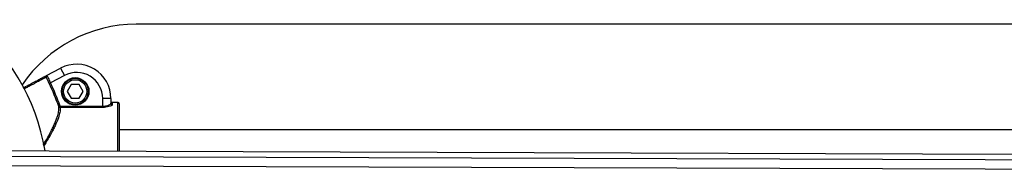
# Model space of a CAD drawing. Units: millimetres. Extents: x 4.3 to 103.7, y 0.7 to 72.7.
# Drawn here: x 30.1 to 31.9, y 29.3 to 29.5 of the extents above; entities that cross this region are included whole.
import ezdxf

# ---------------------------------------------------------------- set-up
doc = ezdxf.new("R2010")
doc.units = ezdxf.units.MM
doc.header["$MEASUREMENT"] = 0
doc.layers.add('Camada 1', color=7, linetype='Continuous')

msp = doc.modelspace()

# ---------------------------------------------------------------- linework, layer by layer
at = {"layer": 'Camada 1', "lineweight": 25}
for points in [[(30.1728, 29.295), (30.1572, 29.3897), (30.1063, 29.475), (30.0305, 29.5337)], [(30.3386, 29.5254), (30.2555, 29.5254), (30.1779, 29.4842), (30.1314, 29.4153)], [(32.5433, 29.5254), (32.5433, 29.5254), (30.3386, 29.5254), (30.3386, 29.5254)], [(30.1757, 29.4322), (30.1757, 29.4322), (30.2012, 29.4456), (30.2012, 29.4456)], [(30.2012, 29.4456), (30.2012, 29.4456), (30.2082, 29.4324), (30.2082, 29.4324)], [(30.2082, 29.4324), (30.2082, 29.4324), (30.1826, 29.4189), (30.1826, 29.4189)], [(30.1826, 29.4189), (30.1826, 29.4189), (30.1804, 29.4178), (30.1804, 29.4178)], [(30.198, 29.3757), (30.1929, 29.39), (30.187, 29.4041), (30.1804, 29.4178)], [(30.2003, 29.3765), (30.1952, 29.3909), (30.1893, 29.4051), (30.1826, 29.4189)], [(30.2206, 29.4158), (30.2206, 29.4158), (30.2134, 29.4033), (30.2134, 29.4033)], [(30.235, 29.4158), (30.235, 29.4158), (30.2206, 29.4158), (30.2206, 29.4158)], [(30.2422, 29.4033), (30.2422, 29.4033), (30.235, 29.4158), (30.235, 29.4158)], [(30.2134, 29.4033), (30.2134, 29.4033), (30.2206, 29.3908), (30.2206, 29.3908)], [(30.235, 29.3908), (30.235, 29.3908), (30.2422, 29.4033), (30.2422, 29.4033)], [(30.2003, 29.3765), (30.2003, 29.3765), (30.198, 29.3757), (30.198, 29.3757)], [(30.198, 29.3757), (30.1984, 29.3747), (30.1993, 29.3741), (30.2003, 29.3741)], [(30.2003, 29.3765), (30.2003, 29.3765), (30.2003, 29.3741), (30.2003, 29.3741)], [(30.2003, 29.3765), (30.2003, 29.3765), (30.2778, 29.3765), (30.2778, 29.3765)], [(30.2778, 29.3741), (30.2778, 29.3741), (30.2003, 29.3741), (30.2003, 29.3741)], [(30.2206, 29.3908), (30.2206, 29.3908), (30.235, 29.3908), (30.235, 29.3908)], [(30.2928, 29.3903), (30.2928, 29.3903), (30.2778, 29.3903), (30.2778, 29.3903)], [(30.2778, 29.3765), (30.2778, 29.3765), (30.2778, 29.3903), (30.2778, 29.3903)], [(30.2778, 29.3765), (30.2778, 29.3765), (30.2778, 29.3741), (30.2778, 29.3741)], [(30.2928, 29.3903), (30.2928, 29.3903), (30.2928, 29.3817), (30.2928, 29.3817)], [(30.2928, 29.3817), (30.2928, 29.3804), (30.2939, 29.3793), (30.2953, 29.3793)], [(30.2953, 29.3833), (30.2953, 29.3833), (30.2953, 29.3793), (30.2953, 29.3793)], [(30.3053, 29.3833), (30.3053, 29.3833), (30.2953, 29.3833), (30.2953, 29.3833)], [(30.3078, 29.3808), (30.3078, 29.3808), (30.3078, 29.294), (30.3078, 29.294)], [(32.5742, 29.3333), (32.5742, 29.3333), (30.3078, 29.3333), (30.3078, 29.3333)], [(33.0058, 29.285), (33.0058, 29.285), (29.8269, 29.2956), (29.8269, 29.2956)], [(29.8269, 29.2863), (29.8269, 29.2863), (33.0058, 29.2757), (33.0058, 29.2757)], [(33.0058, 29.258), (33.0058, 29.258), (29.8268, 29.2686), (29.8268, 29.2686)]]:
    msp.add_open_spline(points, degree=3, dxfattribs=at)
for points, knots in [([(30.2928, 29.3903), (30.2928, 29.4122), (30.2813, 29.4325), (30.2626, 29.4438), (30.2626, 29.4438), (30.2439, 29.4551), (30.2206, 29.4558), (30.2012, 29.4456)], [0, 0, 0, 0, 0.333333, 0.333333, 0.333333, 0.333333, 1, 1, 1, 1]), ([(30.1333, 29.4099), (30.1348, 29.4107), (30.1362, 29.4114), (30.1376, 29.4122), (30.1376, 29.4122), (30.1417, 29.4143), (30.1453, 29.4162), (30.1487, 29.418), (30.1487, 29.418), (30.1521, 29.4198), (30.1552, 29.4214), (30.1579, 29.4228), (30.1579, 29.4228), (30.1606, 29.4243), (30.1629, 29.4255), (30.1648, 29.4265), (30.1648, 29.4265), (30.1668, 29.4275), (30.1684, 29.4284), (30.1695, 29.4289), (30.1695, 29.4289), (30.1707, 29.4296), (30.1712, 29.4298), (30.1716, 29.4301)], [0, 0, 0, 0, 0.142857, 0.142857, 0.142857, 0.142857, 0.285714, 0.285714, 0.285714, 0.285714, 0.428571, 0.428571, 0.428571, 0.428571, 0.571429, 0.571429, 0.571429, 0.571429, 0.714286, 0.714286, 0.714286, 0.714286, 1, 1, 1, 1]), ([(30.1716, 29.4301), (30.1718, 29.4302), (30.172, 29.4303), (30.1723, 29.4304), (30.1723, 29.4304), (30.1727, 29.4306), (30.1733, 29.431), (30.174, 29.4313), (30.174, 29.4313), (30.1744, 29.4315), (30.1749, 29.4318), (30.1754, 29.432), (30.1754, 29.432), (30.1755, 29.4321), (30.1756, 29.4321), (30.1757, 29.4322), (30.1757, 29.4322), (30.1757, 29.4322), (30.1757, 29.4322), (30.1757, 29.4322)], [0, 0, 0, 0, 0.166667, 0.166667, 0.166667, 0.166667, 0.333333, 0.333333, 0.333333, 0.333333, 0.5, 0.5, 0.5, 0.5, 0.666667, 0.666667, 0.666667, 0.666667, 1, 1, 1, 1]), ([(30.175, 29.429), (30.1747, 29.4296), (30.1742, 29.4301), (30.1736, 29.4303), (30.1736, 29.4303), (30.1729, 29.4305), (30.1722, 29.4304), (30.1716, 29.4301)], [0, 0, 0, 0, 0.333333, 0.333333, 0.333333, 0.333333, 1, 1, 1, 1]), ([(30.1757, 29.4322), (30.1757, 29.4322), (30.1757, 29.4322), (30.1757, 29.4322), (30.1757, 29.4322), (30.1757, 29.4322), (30.1757, 29.4322), (30.1757, 29.4322), (30.1757, 29.4322), (30.1756, 29.4322), (30.1756, 29.4321), (30.1756, 29.4321), (30.1756, 29.4321), (30.1756, 29.4321), (30.1756, 29.4321), (30.1755, 29.4321), (30.1755, 29.4321), (30.1754, 29.432), (30.1753, 29.4318), (30.1751, 29.4315), (30.1751, 29.4315), (30.175, 29.4312), (30.1749, 29.4307), (30.1749, 29.4302), (30.1749, 29.4302), (30.1749, 29.4298), (30.1749, 29.4294), (30.175, 29.429)], [0, 0, 0, 0, 0.125, 0.125, 0.125, 0.125, 0.25, 0.25, 0.25, 0.25, 0.375, 0.375, 0.375, 0.375, 0.5, 0.5, 0.5, 0.5, 0.625, 0.625, 0.625, 0.625, 0.75, 0.75, 0.75, 0.75, 1, 1, 1, 1]), ([(30.1804, 29.4178), (30.1795, 29.4196), (30.1787, 29.4213), (30.1779, 29.423), (30.1779, 29.423), (30.1771, 29.4247), (30.1763, 29.4263), (30.1757, 29.4276), (30.1757, 29.4276), (30.1755, 29.4281), (30.1752, 29.4286), (30.175, 29.429)], [0, 0, 0, 0, 0.25, 0.25, 0.25, 0.25, 0.5, 0.5, 0.5, 0.5, 1, 1, 1, 1]), ([(30.1757, 29.4322), (30.1758, 29.4322), (30.1759, 29.4322), (30.1761, 29.432), (30.1761, 29.432), (30.1764, 29.4318), (30.1767, 29.4312), (30.1772, 29.4304), (30.1772, 29.4304), (30.1776, 29.4296), (30.1781, 29.4286), (30.1786, 29.4274), (30.1786, 29.4274), (30.1792, 29.4262), (30.1798, 29.4249), (30.1805, 29.4234), (30.1805, 29.4234), (30.1812, 29.422), (30.1819, 29.4204), (30.1826, 29.4189)], [0, 0, 0, 0, 0.166667, 0.166667, 0.166667, 0.166667, 0.333333, 0.333333, 0.333333, 0.333333, 0.5, 0.5, 0.5, 0.5, 0.666667, 0.666667, 0.666667, 0.666667, 1, 1, 1, 1]), ([(30.2528, 29.4033), (30.2528, 29.4171), (30.2416, 29.4283), (30.2278, 29.4283), (30.2278, 29.4283), (30.214, 29.4283), (30.2028, 29.4171), (30.2028, 29.4033), (30.2028, 29.4033), (30.2028, 29.3895), (30.214, 29.3783), (30.2278, 29.3783), (30.2278, 29.3783), (30.2416, 29.3783), (30.2528, 29.3895), (30.2528, 29.4033)], [0, 0, 0, 0, 0.2, 0.2, 0.2, 0.2, 0.4, 0.4, 0.4, 0.4, 0.6, 0.6, 0.6, 0.6, 1, 1, 1, 1]), ([(30.2778, 29.3903), (30.2778, 29.407), (30.2691, 29.4224), (30.2548, 29.431), (30.2548, 29.431), (30.2406, 29.4396), (30.2229, 29.4401), (30.2082, 29.4324)], [0, 0, 0, 0, 0.333333, 0.333333, 0.333333, 0.333333, 1, 1, 1, 1]), ([(30.2515, 29.4033), (30.2515, 29.4164), (30.2409, 29.4271), (30.2278, 29.4271), (30.2278, 29.4271), (30.2147, 29.4271), (30.204, 29.4164), (30.204, 29.4033), (30.204, 29.4033), (30.204, 29.3902), (30.2147, 29.3796), (30.2278, 29.3796), (30.2278, 29.3796), (30.2409, 29.3796), (30.2515, 29.3902), (30.2515, 29.4033)], [0, 0, 0, 0, 0.2, 0.2, 0.2, 0.2, 0.4, 0.4, 0.4, 0.4, 0.6, 0.6, 0.6, 0.6, 1, 1, 1, 1]), ([(30.249, 29.4033), (30.249, 29.4151), (30.2395, 29.4246), (30.2278, 29.4246), (30.2278, 29.4246), (30.2161, 29.4246), (30.2065, 29.4151), (30.2065, 29.4033), (30.2065, 29.4033), (30.2065, 29.3916), (30.2161, 29.3821), (30.2278, 29.3821), (30.2278, 29.3821), (30.2395, 29.3821), (30.249, 29.3916), (30.249, 29.4033)], [0, 0, 0, 0, 0.2, 0.2, 0.2, 0.2, 0.4, 0.4, 0.4, 0.4, 0.6, 0.6, 0.6, 0.6, 1, 1, 1, 1]), ([(30.2778, 29.3765), (30.2787, 29.3765), (30.2796, 29.3765), (30.2805, 29.3766), (30.2805, 29.3766), (30.2822, 29.3767), (30.2838, 29.377), (30.2853, 29.3773), (30.2853, 29.3773), (30.2868, 29.3777), (30.2882, 29.3781), (30.2893, 29.3786), (30.2893, 29.3786), (30.2904, 29.3791), (30.2914, 29.3797), (30.2919, 29.3802), (30.2919, 29.3802), (30.2924, 29.3807), (30.2926, 29.3812), (30.2928, 29.3817)], [0, 0, 0, 0, 0.166667, 0.166667, 0.166667, 0.166667, 0.333333, 0.333333, 0.333333, 0.333333, 0.5, 0.5, 0.5, 0.5, 0.666667, 0.666667, 0.666667, 0.666667, 1, 1, 1, 1]), ([(30.2953, 29.3793), (30.2951, 29.3788), (30.2949, 29.3783), (30.2942, 29.3778), (30.2942, 29.3778), (30.2936, 29.3773), (30.2925, 29.3768), (30.2912, 29.3763), (30.2912, 29.3763), (30.2899, 29.3758), (30.2883, 29.3753), (30.2866, 29.375), (30.2866, 29.375), (30.2848, 29.3746), (30.2829, 29.3744), (30.2809, 29.3742), (30.2809, 29.3742), (30.2799, 29.3742), (30.2788, 29.3742), (30.2778, 29.3741)], [0, 0, 0, 0, 0.166667, 0.166667, 0.166667, 0.166667, 0.333333, 0.333333, 0.333333, 0.333333, 0.5, 0.5, 0.5, 0.5, 0.666667, 0.666667, 0.666667, 0.666667, 1, 1, 1, 1]), ([(30.2928, 29.3858), (30.2928, 29.3855), (30.2928, 29.3852), (30.2929, 29.385), (30.2929, 29.385), (30.293, 29.3847), (30.2932, 29.3845), (30.2933, 29.3842), (30.2933, 29.3842), (30.2935, 29.384), (30.2937, 29.3838), (30.294, 29.3837), (30.294, 29.3837), (30.2942, 29.3835), (30.2945, 29.3834), (30.2947, 29.3834), (30.2947, 29.3834), (30.2949, 29.3833), (30.2951, 29.3833), (30.2953, 29.3833)], [0, 0, 0, 0, 0.166667, 0.166667, 0.166667, 0.166667, 0.333333, 0.333333, 0.333333, 0.333333, 0.5, 0.5, 0.5, 0.5, 0.666667, 0.666667, 0.666667, 0.666667, 1, 1, 1, 1]), ([(30.3078, 29.3808), (30.3078, 29.3815), (30.3075, 29.3821), (30.3071, 29.3826), (30.3071, 29.3826), (30.3066, 29.383), (30.306, 29.3833), (30.3053, 29.3833)], [0, 0, 0, 0, 0.333333, 0.333333, 0.333333, 0.333333, 1, 1, 1, 1]), ([(30.3078, 29.3808), (30.3078, 29.3815), (30.3075, 29.3821), (30.3071, 29.3826), (30.3071, 29.3826), (30.3066, 29.383), (30.306, 29.3833), (30.3053, 29.3833)], [0, 0, 0, 0, 0.333333, 0.333333, 0.333333, 0.333333, 1, 1, 1, 1])]:
    msp.add_open_spline(points, degree=3, knots=knots, dxfattribs=at)
at = {"layer": 'Camada 1', "color": 8, "lineweight": 25}
for points, knots in [([(30.175, 29.429), (30.1749, 29.4289), (30.1747, 29.4289), (30.1744, 29.4287), (30.1744, 29.4287), (30.174, 29.4285), (30.1735, 29.4282), (30.1728, 29.4278), (30.1728, 29.4278), (30.1722, 29.4275), (30.1716, 29.4272), (30.1708, 29.4268), (30.1708, 29.4268), (30.17, 29.4264), (30.1691, 29.4259), (30.1682, 29.4254), (30.1682, 29.4254), (30.1672, 29.4249), (30.1661, 29.4243), (30.1649, 29.4237), (30.1649, 29.4237), (30.1636, 29.423), (30.1623, 29.4223), (30.1609, 29.4216), (30.1609, 29.4216), (30.1596, 29.4209), (30.1581, 29.4201), (30.1566, 29.4193), (30.1566, 29.4193), (30.155, 29.4185), (30.1534, 29.4176), (30.1517, 29.4167), (30.1517, 29.4167), (30.1499, 29.4158), (30.1481, 29.4148), (30.1462, 29.4138), (30.1462, 29.4138), (30.1443, 29.4128), (30.1423, 29.4118), (30.1402, 29.4107), (30.1402, 29.4107), (30.1383, 29.4097), (30.1364, 29.4087), (30.1345, 29.4077)], [0, 0, 0, 0, 0.083333, 0.083333, 0.083333, 0.083333, 0.166667, 0.166667, 0.166667, 0.166667, 0.25, 0.25, 0.25, 0.25, 0.333333, 0.333333, 0.333333, 0.333333, 0.416667, 0.416667, 0.416667, 0.416667, 0.5, 0.5, 0.5, 0.5, 0.583333, 0.583333, 0.583333, 0.583333, 0.666667, 0.666667, 0.666667, 0.666667, 0.75, 0.75, 0.75, 0.75, 0.833333, 0.833333, 0.833333, 0.833333, 1, 1, 1, 1]), ([(30.1699, 29.3063), (30.1711, 29.3084), (30.1724, 29.3105), (30.1737, 29.3126), (30.1737, 29.3126), (30.1758, 29.316), (30.1777, 29.3194), (30.1795, 29.3228), (30.1795, 29.3228), (30.1813, 29.3262), (30.1831, 29.3295), (30.1847, 29.3327), (30.1847, 29.3327), (30.186, 29.3352), (30.1871, 29.3376), (30.1882, 29.3399), (30.1882, 29.3399), (30.1893, 29.3423), (30.1903, 29.3445), (30.1912, 29.3468), (30.1912, 29.3468), (30.1922, 29.349), (30.1931, 29.3512), (30.1938, 29.3534), (30.1938, 29.3534), (30.1946, 29.3555), (30.1953, 29.3575), (30.1959, 29.3595), (30.1959, 29.3595), (30.1964, 29.3611), (30.1968, 29.3627), (30.1971, 29.3641), (30.1971, 29.3641), (30.1974, 29.3656), (30.1977, 29.367), (30.1979, 29.3684), (30.1979, 29.3684), (30.1981, 29.3698), (30.1982, 29.3711), (30.1982, 29.3723), (30.1982, 29.3723), (30.1982, 29.3735), (30.1981, 29.3746), (30.198, 29.3757)], [0, 0, 0, 0, 0.083333, 0.083333, 0.083333, 0.083333, 0.166667, 0.166667, 0.166667, 0.166667, 0.25, 0.25, 0.25, 0.25, 0.333333, 0.333333, 0.333333, 0.333333, 0.416667, 0.416667, 0.416667, 0.416667, 0.5, 0.5, 0.5, 0.5, 0.583333, 0.583333, 0.583333, 0.583333, 0.666667, 0.666667, 0.666667, 0.666667, 0.75, 0.75, 0.75, 0.75, 0.833333, 0.833333, 0.833333, 0.833333, 1, 1, 1, 1]), ([(30.2003, 29.3741), (30.2004, 29.3731), (30.2005, 29.372), (30.2005, 29.3709), (30.2005, 29.3709), (30.2005, 29.3686), (30.2001, 29.3658), (30.1994, 29.3629), (30.1994, 29.3629), (30.1991, 29.3613), (30.1986, 29.3598), (30.1981, 29.3581), (30.1981, 29.3581), (30.1969, 29.3544), (30.1954, 29.3502), (30.1934, 29.3458), (30.1934, 29.3458), (30.1925, 29.3436), (30.1914, 29.3413), (30.1903, 29.3389), (30.1903, 29.3389), (30.1891, 29.3365), (30.1879, 29.3341), (30.1866, 29.3316), (30.1866, 29.3316), (30.1849, 29.3285), (30.1832, 29.3253), (30.1814, 29.3221), (30.1814, 29.3221), (30.1795, 29.3188), (30.1776, 29.3155), (30.1755, 29.3121), (30.1755, 29.3121), (30.1738, 29.3094), (30.1721, 29.3066), (30.1703, 29.3039)], [0, 0, 0, 0, 0.1, 0.1, 0.1, 0.1, 0.2, 0.2, 0.2, 0.2, 0.3, 0.3, 0.3, 0.3, 0.4, 0.4, 0.4, 0.4, 0.5, 0.5, 0.5, 0.5, 0.6, 0.6, 0.6, 0.6, 0.7, 0.7, 0.7, 0.7, 0.8, 0.8, 0.8, 0.8, 1, 1, 1, 1])]:
    msp.add_open_spline(points, degree=3, knots=knots, dxfattribs=at)
msp.add_open_spline([(30.3053, 29.294), (30.3053, 29.294), (30.3053, 29.3833), (30.3053, 29.3833)], degree=3, dxfattribs=at)

doc.saveas('drawing.dxf')
